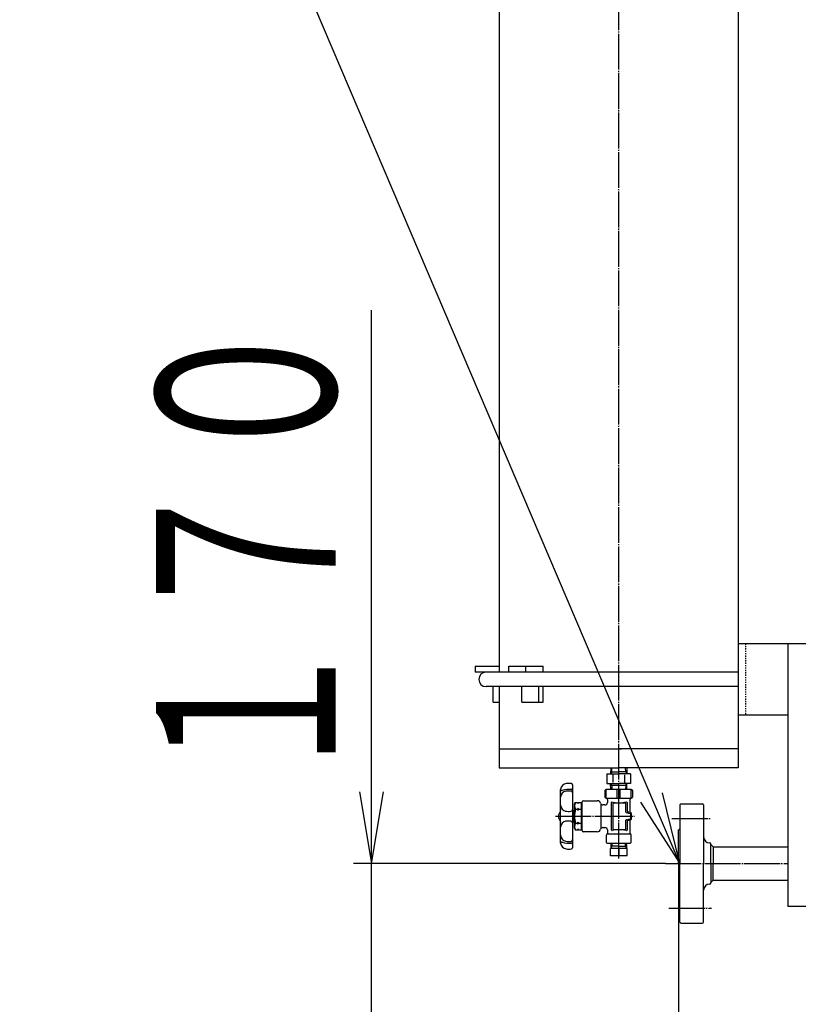
# Model space of a CAD drawing. Extents: x 2117 to 10934, y 691 to 7923.
# Drawn here: x 5291 to 5943, y 1349 to 2173 of the extents above; entities that cross this region are included whole.
import ezdxf
from ezdxf.enums import TextEntityAlignment as Align

# ---------------------------------------------------------------- set-up
doc = ezdxf.new("R2010")
doc.units = 0
doc.header["$MEASUREMENT"] = 0
doc.linetypes.add('EXLTYPE2', pattern=[2, 1, -1])
doc.linetypes.add('EXLTYPE3', pattern=[33, 30, -1, 1, -1])
doc.layers.add('LAY-1', color=3, linetype='CONTINUOUS')
doc.layers.add('LAY-5', color=1, linetype='CONTINUOUS')
doc.styles.add('EXCADSTD', font='monotxt', dxfattribs={"bigfont": 'extfont'})

msp = doc.modelspace()

# ---------------------------------------------------------------- linework, layer by layer
at = {"layer": 'LAY-1', "color": 1, "linetype": 'EXLTYPE3'}
for p, q in [((5792.5, 1471.25), (5792.5, 3817.4)), ((5739.494597, 1506.53166), (5805.794597, 1506.53166)), ((5837, 1504.53166), (5869, 1504.53166)), ((5831.5, 1467.03166), (5934, 1467.03166)), ((5834.5, 1429.53166), (5870, 1429.53166))]:
    msp.add_line(p, q, dxfattribs=at)
at = {"layer": 'LAY-1', "color": 2, "linetype": 'CONTINUOUS'}
for p, q in [((5892.5, 3247.03166), (5892.5, 1547.03166)), ((5692.5, 3167.03166), (5692.5, 1627.03166)), ((5892.5, 3143.03166), (5892.5, 1591.03166)), ((5892.5, 1651.03166), (6042.5, 1651.03166)), ((5934, 1651.03166), (5934, 1431.03166)), ((5672.5, 1632.03166), (5672.5, 1627.03166)), ((5672.5, 1632.03166), (5692.5, 1632.03166)), ((5700.576118, 1632.03166), (5729.214831, 1632.03166)), ((5700.576118, 1627.03166), (5700.576118, 1632.03166)), ((5714.718254, 1627.03166), (5714.718254, 1632.03166)), ((5729.214831, 1627.03166), (5729.214831, 1632.03166)), ((5686.5, 1627.03166), (5672.5, 1627.03166)), ((5792.5, 1627.03166), (5686.5, 1627.03166)), ((5892.5, 1627.03166), (5792.5, 1627.03166)), ((5792.5, 1615.03166), (5681.5, 1615.03166)), ((5687.5, 1602.03166), (5687.5, 1615.03166)), ((5692.5, 1615.03166), (5692.5, 1547.03166)), ((5711.520205, 1602.03166), (5711.520205, 1615.03166)), ((5725.66234, 1602.03166), (5725.66234, 1615.03166)), ((5729.214831, 1602.03166), (5729.214831, 1615.03166)), ((5892.5, 1615.03166), (5792.5, 1615.03166)), ((5687.5, 1602.03166), (5692.5, 1602.03166)), ((5711.520205, 1602.03166), (5729.214831, 1602.03166)), ((5934, 1591.03166), (5892.5, 1591.03166)), ((5692.5, 1563.03166), (5794.9, 1563.03166)), ((5892.5, 1563.03166), (5792.5, 1563.03166)), ((5692.5, 1547.03166), (5792.5, 1547.03166)), ((5782.685045, 1542.03166), (5792.5, 1542.03166)), ((5782.685045, 1542.03166), (5782.685045, 1534.03166)), ((5785.858962, 1547.03166), (5785.70183, 1542.03166)), ((5786.607106, 1543.599644), (5785.70183, 1542.03166)), ((5785.751106, 1543.599644), (5792.5, 1543.599644)), ((5786.607106, 1543.599644), (5786.714962, 1547.03166)), ((5787.569392, 1541.13166), (5787.569392, 1534.83166)), ((5892.5, 1547.03166), (5792.5, 1547.03166)), ((5799.248894, 1543.599644), (5792.5, 1543.599644)), ((5802.314955, 1542.03166), (5792.5, 1542.03166)), ((5797.430608, 1541.13166), (5797.430608, 1534.83166)), ((5798.392894, 1543.599644), (5798.285038, 1547.03166)), ((5798.392894, 1543.599644), (5799.29817, 1542.03166)), ((5799.141038, 1547.03166), (5799.29817, 1542.03166)), ((5802.314955, 1542.03166), (5802.314955, 1534.03166)), ((5753.905, 1532.945419), (5753.905, 1480.170959)), ((5782.685045, 1534.03166), (5792.5, 1534.03166)), ((5785.858962, 1529.03166), (5785.70183, 1534.03166)), ((5786.607106, 1532.463677), (5785.70183, 1534.03166)), ((5785.751106, 1532.463677), (5792.5, 1532.463677)), ((5786.607106, 1532.463677), (5786.714962, 1529.03166)), ((5802.314955, 1534.03166), (5792.5, 1534.03166)), ((5792.5, 1532.463677), (5799.248894, 1532.463677)), ((5798.392894, 1532.463677), (5798.285038, 1529.03166)), ((5798.392894, 1532.463677), (5799.29817, 1534.03166)), ((5799.141038, 1529.03166), (5799.29817, 1534.03166)), ((5743.905, 1483.87989), (5743.893636, 1529.035495)), ((5781, 1528.03166), (5781, 1522.53166)), ((5803, 1529.03166), (5782, 1529.03166)), ((5782, 1521.53166), (5782, 1529.03166)), ((5791.25, 1521.53166), (5791.25, 1529.03166)), ((5793.75, 1521.53166), (5793.75, 1529.03166)), ((5803, 1521.53166), (5803, 1529.03166)), ((5804, 1528.03166), (5804, 1522.53166)), ((5755.476419, 1516.558189), (5756.36958, 1518.105189)), ((5755.476419, 1496.558189), (5755.476419, 1516.558189)), ((5756.36958, 1518.105189), (5757.976419, 1518.105189)), ((5757.976419, 1518.105189), (5758.476419, 1517.239163)), ((5758.476419, 1517.239163), (5758.976419, 1518.105189)), ((5758.976419, 1518.105189), (5760.976419, 1518.105189)), ((5760.976419, 1518.105189), (5760.976419, 1495.011189)), ((5762, 1494.53166), (5762, 1518.53166)), ((5763, 1519.53166), (5774.5, 1519.53166)), ((5777.5, 1516.53166), (5777.5, 1496.53166)), ((5781, 1516.03166), (5779.269696, 1516.03166)), ((5783, 1521.53166), (5802, 1521.53166)), ((5783, 1520.53166), (5783, 1519.53166)), ((5783, 1519.53166), (5783, 1518.03166)), ((5786.5, 1518.53166), (5792.5, 1517.53166)), ((5786.5, 1495.03166), (5786.5, 1518.03166)), ((5787.5, 1517.03166), (5787.5, 1496.03166)), ((5798, 1517.53166), (5788, 1517.53166)), ((5792.5, 1517.53166), (5798.929289, 1518.45013)), ((5798.5, 1509.922049), (5798.5, 1517.03166)), ((5799.5, 1517.955155), (5799.5, 1510.862006)), ((5802, 1509.756329), (5802, 1520.53166)), ((5843.5, 1516.03166), (5844.5, 1517.03166)), ((5843.5, 1516.03166), (5843.5, 1467.03166)), ((5844.5, 1517.03166), (5862.5, 1517.03166)), ((5863.5, 1516.03166), (5863.5, 1467.03166)), ((5753.976419, 1510.558189), (5754.976419, 1511.558189)), ((5754.351419, 1510.933189), (5755.476419, 1510.933189)), ((5754.986839, 1501.558189), (5754.976419, 1511.558189)), ((5754.976419, 1511.558189), (5755.476419, 1511.558189)), ((5756.36958, 1512.331689), (5757.976419, 1512.331689)), ((5758.476419, 1513.197714), (5757.976419, 1512.331689)), ((5757.976419, 1512.331689), (5758.476419, 1511.465663)), ((5758.976419, 1512.331689), (5758.476419, 1513.197714)), ((5758.476419, 1511.465663), (5758.476419, 1513.197714)), ((5758.476419, 1511.465663), (5758.976419, 1512.331689)), ((5758.976419, 1512.331689), (5760.976419, 1512.331689)), ((5760.976419, 1515.79579), (5762, 1515.78166)), ((5802.121268, 1508.626343), (5798.878732, 1509.436977)), ((5799.854996, 1510.383494), (5802.527718, 1509.573578)), ((5802.5, 1504.922049), (5802.5, 1508.141272)), ((5802.527718, 1509.573578), (5802.984595, 1508.568448)), ((5802.984595, 1508.568448), (5802.984595, 1504.456554)), ((5753.976419, 1502.568608), (5754.986839, 1501.558189)), ((5754.342097, 1502.183189), (5755.476419, 1502.183189)), ((5754.986839, 1501.558189), (5755.476419, 1501.558189)), ((5756.36958, 1500.784689), (5757.976419, 1500.784689)), ((5757.976419, 1500.784689), (5758.476419, 1501.650714)), ((5758.476419, 1499.918663), (5757.976419, 1500.784689)), ((5758.476419, 1499.918663), (5758.476419, 1501.650714)), ((5758.476419, 1501.650714), (5758.976419, 1500.784689)), ((5758.976419, 1500.784689), (5758.476419, 1499.918663)), ((5758.976419, 1500.784689), (5760.976419, 1500.784689)), ((5798.5, 1496.03166), (5798.5, 1503.141272)), ((5798.878732, 1503.626343), (5802.121268, 1504.436977)), ((5799.512328, 1502.17729), (5799.512328, 1495.073135)), ((5802.527718, 1503.542799), (5799.854214, 1502.651631)), ((5802, 1492.263711), (5802, 1503.268673)), ((5802.984595, 1504.456554), (5802.527718, 1503.542799)), ((5756.36958, 1495.011189), (5755.476419, 1496.558189)), ((5757.976419, 1495.011189), (5756.36958, 1495.011189)), ((5757.976419, 1495.011189), (5758.476419, 1495.877214)), ((5758.476419, 1495.877214), (5758.976419, 1495.011189)), ((5760.976419, 1495.011189), (5758.976419, 1495.011189)), ((5760.976419, 1497.28166), (5762, 1497.28166)), ((5774.5, 1493.53166), (5763, 1493.53166)), ((5779.269696, 1497.03166), (5781, 1497.03166)), ((5783, 1495.03166), (5783, 1492.263711)), ((5802, 1491.53166), (5783, 1491.53166)), ((5792.5, 1495.53166), (5786.5, 1494.53166)), ((5788, 1495.53166), (5798, 1495.53166)), ((5798.941618, 1494.57816), (5792.476419, 1495.50176)), ((5842.5, 1467.03166), (5842.5, 1495.03166)), ((5782, 1490.53166), (5782, 1485.03166)), ((5783, 1484.03166), (5802, 1484.03166)), ((5785.9, 1484.03166), (5785.821434, 1481.53166)), ((5786.799717, 1484.03166), (5786.721056, 1481.53166)), ((5798.278647, 1481.53166), (5798.200061, 1484.03166)), ((5799.178566, 1481.53166), (5799.1, 1484.03166)), ((5803, 1485.03166), (5803, 1490.53166)), ((5869.5, 1467.03166), (5869.5, 1483.28166)), ((5869.5, 1483.011559), (5871.479899, 1481.03166)), ((5792.5, 1479.53166), (5785.5, 1479.53166)), ((5785.5, 1473.53166), (5785.5, 1479.53166)), ((5785.821434, 1481.53166), (5785.774295, 1479.53166)), ((5786.721056, 1481.53166), (5785.774295, 1479.972815)), ((5792.5, 1481.53166), (5785.821434, 1481.53166)), ((5792.5, 1481.53166), (5799.178566, 1481.53166)), ((5799.477115, 1479.53166), (5792.5, 1479.53166)), ((5792.5, 1479.53166), (5792.5, 1473.53166)), ((5799.225705, 1479.972815), (5798.278647, 1481.53166)), ((5799.241418, 1479.53166), (5799.178566, 1481.53166)), ((5799.477115, 1473.53166), (5799.477115, 1479.53166)), ((5871.479899, 1481.03166), (5871.479899, 1467.03166)), ((5871.479899, 1481.03166), (5934, 1481.03166)), ((5799.477115, 1473.53166), (5785.5, 1473.53166)), ((5842.5, 1467.03166), (5842.5, 1439.03166)), ((5843.5, 1418.03166), (5843.5, 1467.03166)), ((5863.5, 1418.03166), (5863.5, 1467.03166)), ((5869.5, 1467.03166), (5869.5, 1450.78166)), ((5871.479899, 1453.03166), (5871.479899, 1467.03166)), ((5869.5, 1451.051761), (5871.479899, 1453.03166)), ((5871.479899, 1453.03166), (5934, 1453.03166)), ((5969, 1431.03166), (5934, 1431.03166)), ((5843.5, 1418.03166), (5844.5, 1417.03166)), ((5844.5, 1417.03166), (5862.5, 1417.03166))]:
    msp.add_line(p, q, dxfattribs=at)
at = {"layer": 'LAY-1', "color": 1, "linetype": 'EXLTYPE2'}
msp.add_line((5898.5, 1651.03166), (5898.5, 1591.03166), dxfattribs=at)
at = {"layer": 'LAY-1', "color": 1, "linetype": 'CONTINUOUS'}
for p, q in [((5843.5, 1467.03166), (5829.193621, 1526.152955)), ((5810.792465, 1518.317303), (5843.5, 1467.03166))]:
    msp.add_line(p, q, dxfattribs=at)
at = {"layer": 'LAY-1', "color": 1, "linetype": 'CONTINUOUS', "flags": 128}
msp.add_lwpolyline([(5843.5, 1467.03166), (5436, 2424), (3453, 2424)], dxfattribs=at)
at = {"layer": 'LAY-1', "color": 2, "linetype": 'CONTINUOUS'}
for centre, radius, start, end in [((5681.5, 1621.03166), 6, 90, 270), ((5748.890333, 1528.853797), 5, 92.082565, 177.917435), ((5750.905, 1514.050975), 20, 83.957672, 97.105057), ((5752.905, 1532.945419), 1, 0, 83.957672), ((5744.905, 1529.149937), 1, 180, 286.60155), ((5748.905, 1522.521355), 5, 97.645271, 180), ((5750.905, 1509.025326), 20, 84.534976, 106.60155), ((5750.900593, 1507.654694), 20, 85.335597, 97.645271), ((5752.405, 1526.093424), 1.5, 0, 85.335597), ((5752.905, 1529.929871), 1, 264.534976, 0), ((5782, 1528.03166), 1, 90, 180), ((5803, 1528.03166), 1, 0, 90), ((5760.552041, 1515.218439), 5.081959, 145.386418, 214.613582), ((5763, 1518.53166), 1, 90, 180), ((5774.5, 1516.53166), 3, 17.457603, 90), ((5779.269696, 1518.03166), 2, 197.457603, 270), ((5782, 1522.53166), 1, 180, 270), ((5781, 1518.03166), 2, 270, 0), ((5782, 1520.53166), 1, 0, 90), ((5787, 1518.03166), 0.5, 90, 180), ((5788, 1517.03166), 0.5, 90, 180), ((5798, 1517.03166), 0.5, 0, 90), ((5799, 1517.955155), 0.5, 0, 98.130102), ((5803, 1520.53166), 1, 90, 180), ((5803, 1522.53166), 1, 270, 0), ((5862.5, 1516.03166), 1, 0, 90), ((5748.616207, 1506.53166), 6.5, 136.539705, 223.489134), ((5748.890333, 1515.787108), 5, 181.041627, 263.659808), ((5750.905, 1530.58993), 20, 261.82023, 274.650709), ((5752.405, 1512.150841), 1.5, 274.650709, 0), ((5774.583301, 1506.558189), 19.106882, 162.412098, 197.587902), ((5799, 1509.922049), 0.5, 180, 255.963757), ((5800, 1510.862006), 0.5, 180, 253.141601), ((5802, 1508.141272), 0.5, 0, 75.963757), ((5748.890333, 1497.329269), 5, 96.340192, 178.958373), ((5750.905, 1482.526447), 20, 85.349291, 98.439487), ((5752.405, 1500.965536), 1.5, 0, 85.349291), ((5760.521411, 1497.897939), 5.05678, 145.189278, 214.810722), ((5799, 1503.141272), 0.5, 104.036243, 180), ((5800.012328, 1502.17729), 0.5, 108.434949, 180), ((5802, 1504.922049), 0.5, 284.036243, 0), ((5763, 1494.53166), 1, 180, 270), ((5774.5, 1496.53166), 3, 270, 342.542397), ((5779.269696, 1495.03166), 2, 90, 162.542397), ((5781, 1495.03166), 2, 0, 90), ((5783, 1490.53166), 1, 120, 180), ((5782, 1492.263711), 1, 300, 0), ((5787, 1495.03166), 0.5, 180, 270), ((5788, 1496.03166), 0.5, 180, 270), ((5798, 1496.03166), 0.5, 270, 0), ((5799.012328, 1495.073135), 0.5, 261.869898, 0), ((5803, 1492.263711), 1, 180, 240), ((5802, 1490.53166), 1, 0, 60), ((5842.5, 1496.03166), 1, 270, 0), ((5748.890333, 1484.262581), 5, 183.012788, 265.840358), ((5748.905, 1490.595022), 5, 180, 262.354729), ((5744.905, 1483.875065), 1, 73.39845, 180), ((5750.905, 1503.999676), 20, 253.39845, 275.465024), ((5750.900593, 1505.461683), 20, 262.354729, 274.664403), ((5752.405, 1487.022953), 1.5, 274.664403, 0), ((5752.905, 1483.095131), 1, 0, 95.465024), ((5783, 1485.03166), 1, 180, 270), ((5802, 1485.03166), 1, 270, 0), ((5868.5, 1489.28166), 5, 180, 270), ((5868.5, 1483.28166), 1, 0, 90), ((5750.905, 1499.065402), 20, 262.894943, 276.042328), ((5752.905, 1480.170959), 1, 276.042328, 0), ((5868.5, 1450.78166), 1, 270, 0), ((5868.5, 1444.78166), 5, 90, 180), ((5842.5, 1438.03166), 1, 0, 90), ((5862.5, 1418.03166), 1, 270, 0)]:
    msp.add_arc(centre, radius, start, end, dxfattribs=at)
at = {"layer": 'LAY-5', "color": 1, "linetype": 'CONTINUOUS'}
for p, q in [((5585.7, 1237.03166), (5585.7, 1930.03166)), ((5575.7, 1527.03166), (5585.7, 1467.03166)), ((5585.7, 1467.03166), (5595.7, 1527.03166)), ((5831.5, 1467.03166), (5570.7, 1467.03166)), ((5842.5, 1467.03166), (5842.5, 996))]:
    msp.add_line(p, q, dxfattribs=at)

# ---------------------------------------------------------------- texts
at = {"layer": 'LAY-5', "color": 3, "linetype": 'CONTINUOUS', "style": 'EXCADSTD', "width": 0.7504}
msp.add_text('１７０', height=150, rotation=90, dxfattribs=at).set_placement((5555.7, 1527.03166), (5555.7, 1929.03166), align=Align.FIT)

doc.saveas('drawing.dxf')
